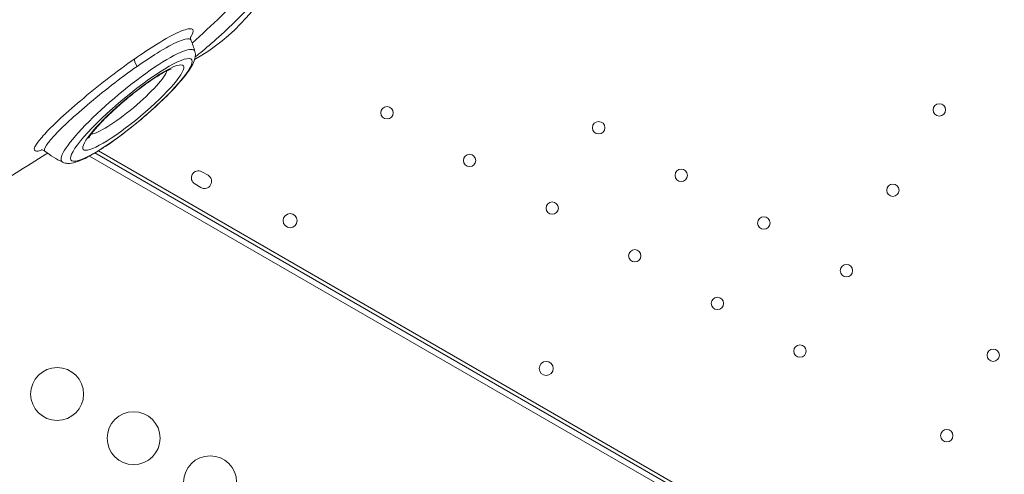
# Model space of a CAD drawing. Units: millimetres. Extents: x 32378 to 46445, y 94634 to 106789.
# Drawn here: x 37871 to 38428, y 101636 to 101894 of the extents above; entities that cross this region are included whole.
import ezdxf

# ---------------------------------------------------------------- set-up
doc = ezdxf.new("R2010")
doc.units = ezdxf.units.MM
doc.header["$MEASUREMENT"] = 0
doc.styles.get("Standard").update_dxf_attribs({"font": 'arial.ttf'})
doc.dimstyles.get("Standard").update_dxf_attribs({"dimtxt": 0.18, "dimasz": 0.18, "dimexe": 0.18, "dimexo": 0.0625, "dimgap": 0.09, "dimtad": 0, "dimtih": 1, "dimtoh": 1, "dimdec": 4, "dimzin": 0, "dimdsep": 46, "dimtxsty": 'Standard', "dimcen": 0.09, "dimadec": 0, "dimazin": 0, "dimtfac": 1, "dimtdec": 4, "dimtofl": 0, "dimtmove": 0, "dimatfit": 3, "dimfxl": 1, "dimtolj": 1, "dimtzin": 0, "dimarcsym": 0})

# ---------------------------------------------------------------- blocks, each defined once
blk = doc.blocks.new('*D8')
at = {"color": 0, "lineweight": -2, "transparency": 16777216}
for p, q in [((32840.99, 106246.83), (32750.81, 106246.83)), ((32750.99, 106086.83), (32750.99, 94813.04)), ((32840.99, 94653.04), (32750.81, 94653.04))]:
    blk.add_line(p, q, dxfattribs=at)
at = {"color": 0, "transparency": 16777216}
for points in [[(32724.32, 106086.83), (32777.66, 106086.83), (32750.99, 106246.83)], [(32724.32, 94813.04), (32777.66, 94813.04), (32750.99, 94653.04)]]:
    blk.add_solid(points, dxfattribs=at)
at = {"layer": 'Defpoints', "color": 0, "transparency": 16777216}
for p in [(38927.75, 106246.83), (32750.99, 94653.04), (36906.76, 94653.04)]:
    blk.add_point(p, dxfattribs=at)
at = {"color": 0, "transparency": 16777216, "insert": (32548.24, 100449.94), "char_height": 260, "attachment_point": 5, "rotation": 90}
blk.add_mtext('\\A1;1185', dxfattribs=at)

msp = doc.modelspace()

# ---------------------------------------------------------------- linework, layer by layer
at = {"color": 0, "linetype": 'Continuous', "lineweight": 0}
for p, q in [((38520.14185, 101464.64777), (37910.4844, 101816.63366)), ((38522.7631, 101466.59849), (37913.5064, 101818.35301)), ((37915.45726, 101819.53608), (38524.51447, 101467.89674)), ((37915.50746, 101819.5672), (38524.54668, 101467.92058)), ((37977.5169, 101805.70382), (37974.05284, 101807.7039)), ((37970.05269, 101800.77578), (37973.51675, 101798.77571))]:
    msp.add_line(p, q, dxfattribs=at)
for centre, radius in [((38078.85956, 101841.1216), 3.5), ((38391.58646, 101842.77361), 3.5), ((38198.69012, 101832.67193), 3.5), ((38125.62435, 101814.12058), 3.5), ((38245.45491, 101805.67091), 3.5), ((38365.28547, 101797.22124), 3.5), ((38172.38913, 101787.11957), 3.5), ((38023.98386, 101779.99664), 4), ((38292.21969, 101778.6699), 3.5), ((38219.15392, 101760.11855), 3.5), ((38338.98448, 101751.66888), 3.5), ((38265.9187, 101733.11753), 3.5), ((38312.68349, 101706.11652), 3.5), ((38422.12497, 101703.73143), 3.5), ((38168.98385, 101696.27665), 4), ((37892.07458, 101681.77031), 15), ((37935.37585, 101656.77031), 15), ((38395.82398, 101658.17907), 3.5), ((37978.67712, 101631.77031), 15)]:
    msp.add_circle(centre, radius, dxfattribs=at)
for centre, radius, start, end in [((37910.65661, 101974.45171), 119.00253, 299.8654392, 336.2193747), ((37918.38229, 101861.51713), 53.63748, 15.4701257, 22.900413), ((37918.38229, 101861.51713), 53.63748, 231.7611282, 244.3645391), ((37972.05276, 101804.23984), 4, 59.9987539, 239.9987539), ((37975.51682, 101802.23976), 4, 239.9987539, 59.9987539)]:
    msp.add_arc(centre, radius, start, end, dxfattribs=at)
at = {"color": 0, "linetype": 'Continuous', "lineweight": 0, "extrusion": (0, 0, -1)}
for centre, major_axis, ratio, start_param, end_param in [((37932.20927, 101844.99041), (-37.56321, -31.42703), 0.171129949, -0.077641669, 3.219234323), ((37939.10729, 101867.94826), (-2.87083, 4.09369), 0.354626666, -1.457414594, -0.235573044), ((37935.21724, 101844.07913), (28.35382, 23.72205), 0.171129949, -3.141592654, 3.141592654), ((37932.14933, 101847.74605), (21.7782, 18.2206), 0.171129949, 0.204757674, 2.93683498)]:
    msp.add_ellipse(centre, major_axis=major_axis, ratio=ratio, start_param=start_param, end_param=end_param, dxfattribs=at)
at = {"color": 0, "linetype": 'Continuous', "lineweight": 0}
for centre, major_axis, start_param, end_param in [((37934.08142, 101842.75272), (-34.06163, -28.49745), -4.742300362, 1.540884946), ((37929.08142, 101851.41298), (15.20259, 12.71915), -1.628724583, -1.51286807)]:
    msp.add_ellipse(centre, major_axis=major_axis, ratio=0.171129949, start_param=start_param, end_param=end_param, dxfattribs=at)
msp.add_open_spline([(39660.18213, 95694.16206), (39632.5415, 95694.16139), (39582.74054, 95694.16259), (39507.2659, 95694.16114), (39443.41148, 95694.16519), (39384.73063, 95694.15501), (39335.67924, 95694.18991), (39287.89901, 95694.06792), (39111.84578, 95695.67077), (38493.86131, 95556.53482), (37802.08862, 94653.65036), (36417.23029, 94623.59261), (34486.63811, 94929.51405), (34547.11173, 97309.57182), (34844.0277, 98939.09904), (35574.41681, 101054.52546), (32038.20005, 101804.69057), (34001.89235, 105801.48568), (37006.58873, 104279.37506), (38184.27213, 106477.2552), (40276.62659, 106121.99627), (41811.0271, 105318.75748), (41884.23665, 103827.22314), (43216.99265, 104680.1513), (44388.99894, 105600.15964), (45969.03228, 104120.2737), (46656.43254, 101948.31487), (44291.15971, 101258.62239), (45372.20183, 99276.40929), (45407.77887, 97910.58313), (44959.16658, 97160.28825), (44883.67492, 97027.72148), (44830.07538, 96934.98311), (44811.79145, 96903.34482), (44436.28689, 96249.44402), (43225.78258, 95226.57213), (41629.68325, 96645.25202), (40496.5919, 95692.667), (39723.49077, 95694.17862), (39700.88808, 95694.15836), (39677.58481, 95694.16259), (39665.34358, 95694.16218), (39660.18213, 95694.16206)], degree=3, knots=[0, 0, 0, 0, 82.921833567, 149.40296154, 226.423810321, 274.485446695, 325.444576557, 373.581197866, 417.814862575, 853.752666896, 2214.653258577, 3486.775941647, 4847.676533328, 7468.828463786, 8853.146963665, 10298.646283163, 13147.54767479, 15728.467966858, 19035.313188261, 20092.789215959, 22271.814145836, 24357.848619517, 24848.94138829, 25899.375730197, 27451.119373243, 29351.616213106, 31252.113052968, 32945.455599777, 34471.005734267, 36690.82850871, 36848.895627349, 37085.626097035, 37148.977732665, 37170.24166111, 37195.212421321, 39415.035195763, 40450.900819249, 42723.759588769, 42737.140233496, 42770.326685002, 42791.566021482, 42807.050364138, 42807.050364138, 42807.050364138, 42807.050364138])
for points, knots in [([(37968.53542, 101880.53403), (37974.15649, 101885.61711), (37979.72712, 101890.81682), (37991.42532, 101902.11722), (37997.51612, 101908.26191), (38002.99326, 101914.05013)], [343.030181893, 343.030181893, 343.030181893, 343.030181893, 357.86349284, 357.86349284, 375.704444732, 375.704444732, 375.704444732, 375.704444732]), ([(37999.50842, 101899.63986), (37996.78596, 101896.74449), (37993.87972, 101893.80598), (37987.07506, 101887.21972), (37983.08912, 101883.57781), (37976.03819, 101877.45024), (37972.93103, 101874.88396), (37970.25093, 101872.78675)], [-375.704444732, -375.704444732, -375.704444732, -375.704444732, -357.86349284, -357.86349284, -334.434350457, -334.434350457, -314.017958265, -314.017958265, -314.017958265, -314.017958265]), ([(37935.97691, 101871.69127), (37940.28056, 101874.7075), (37944.46865, 101877.48953), (37953.42412, 101883.04735), (37957.9308, 101885.50413), (37964.52644, 101888.36642), (37966.83473, 101888.94235), (37969.39127, 101888.3911), (37969.49082, 101887.12313), (37968.1254, 101884.595), (37967.84034, 101884.12829), (37967.50667, 101883.62809)], [0, 0, 0, 0, 15.89914992, 15.89914992, 37.558536688, 37.558536688, 57.481933748, 57.481933748, 78.967248896, 78.967248896, 83.364460288, 83.364460288, 83.364460288, 83.364460288]), ([(37967.7922, 101882.38912), (37967.64766, 101882.72188), (37967.35343, 101882.94475), (37965.77796, 101883.29584), (37963.65517, 101882.77063), (37957.58139, 101880.13928), (37953.42792, 101877.87569), (37945.17116, 101872.75004), (37941.30901, 101870.18322), (37937.34007, 101867.39988)], [-65.397443091, -65.397443091, -65.397443091, -65.397443091, -57.481933748, -57.481933748, -37.558536688, -37.558536688, -15.89914992, -15.89914992, 0, 0, 0, 0]), ([(37967.7922, 101882.38912), (37967.48082, 101883.12624), (37967.48886, 101883.72335), (37967.53641, 101884.20745), (37967.55951, 101884.28776), (37967.56102, 101884.28753)], [65.397443091, 65.397443091, 65.397443091, 65.397443091, 70.19458471, 70.19458471, 73.433347831, 73.433347831, 73.433347831, 73.433347831]), ([(37883.67517, 101820.13651), (37881.80437, 101819.46187), (37880.47847, 101819.2346), (37878.7026, 101819.8068), (37878.89085, 101821.09528), (37881.29822, 101824.7889), (37882.90235, 101826.75197), (37887.11364, 101831.31427), (37889.77347, 101833.97123), (37896.50379, 101840.30157), (37900.72917, 101844.06023), (37910.09992, 101852.00596), (37915.17922, 101856.12659), (37925.58818, 101864.20045), (37930.91674, 101868.14483), (37935.97691, 101871.69127)], [210.353263709, 210.353263709, 210.353263709, 210.353263709, 225.31970762, 225.31970762, 246.846592876, 246.846592876, 261.936195435, 261.936195435, 277.025797995, 277.025797995, 294.99100332, 294.99100332, 313.442269157, 313.442269157, 332.136270087, 332.136270087, 332.136270087, 332.136270087]), ([(37895.17636, 101813.15946), (37896.16796, 101812.68361), (37897.11228, 101812.51338), (37899.58745, 101812.35971), (37900.95247, 101812.65143), (37905.83079, 101814.08023), (37909.7445, 101816.07056), (37917.7739, 101820.93057), (37921.48781, 101823.41646), (37929.09562, 101828.91845), (37932.976, 101831.91255), (37940.60522, 101838.15644), (37944.35295, 101841.40263), (37951.38399, 101847.85767), (37954.66404, 101851.06433), (37960.48102, 101857.18408), (37963.00005, 101860.08399), (37967.16414, 101865.54261), (37968.73795, 101867.95228), (37970.20376, 101871.97309), (37970.68651, 101873.61995), (37970.07646, 101875.82417)], [1.648437996, 1.648437996, 1.648437996, 1.648437996, 1.749395069, 1.749395069, 1.944246933, 1.944246933, 2.410160138, 2.410160138, 2.749930517, 2.749930517, 3.078459559, 3.078459559, 3.404496298, 3.404496298, 3.731530088, 3.731530088, 4.064665717, 4.064665717, 4.424814852, 4.424814852, 4.634747311, 4.634747311, 4.634747311, 4.634747311]), ([(37937.34007, 101867.39988), (37932.67345, 101864.12726), (37927.75905, 101860.4869), (37918.15992, 101853.03599), (37913.47621, 101849.23362), (37904.83645, 101841.903), (37900.94126, 101838.43601), (37894.73753, 101832.59795), (37892.2861, 101830.14806), (37888.40481, 101825.94177), (37886.9264, 101824.13214), (37884.87272, 101820.98142), (37884.59509, 101819.85421), (37885.18383, 101819.38827)], [-332.136270087, -332.136270087, -332.136270087, -332.136270087, -313.442269157, -313.442269157, -294.99100332, -294.99100332, -277.025797995, -277.025797995, -261.936195435, -261.936195435, -246.846592876, -246.846592876, -228.053249136, -228.053249136, -228.053249136, -228.053249136]), ([(37956.71656, 101865.92126), (37956.71656, 101865.92126), (37956.71074, 101865.9199), (37956.62679, 101865.89816), (37956.33376, 101865.81057), (37955.29945, 101865.40197), (37954.41476, 101864.99865), (37951.97925, 101863.72719), (37950.30027, 101862.75373), (37946.30586, 101860.22485), (37943.9287, 101858.60324), (37938.81601, 101854.88315), (37936.06678, 101852.76248), (37930.56665, 101848.28274), (37927.81671, 101845.92037), (37922.66678, 101841.25126), (37920.26512, 101838.94401), (37916.12979, 101834.71041), (37914.37519, 101832.77059), (37911.7891, 101829.64173), (37910.87929, 101828.38138), (37910.19345, 101827.28321), (37910.06479, 101827.05323), (37909.94634, 101826.82405), (37909.92357, 101826.77218), (37909.92357, 101826.77218)], [5.038519138, 5.038519138, 5.038519138, 5.038519138, 5.058384697, 5.058384697, 5.188449464, 5.188449464, 5.375792375, 5.375792375, 5.62229143, 5.62229143, 5.906119537, 5.906119537, 6.206305903, 6.206305903, 6.511698436, 6.511698436, 6.815456481, 6.815456481, 7.108809009, 7.108809009, 7.371571393, 7.371571393, 7.466519593, 7.466519593, 7.527851477, 7.527851477, 7.527851477, 7.527851477]), ([(37886.65702, 101818.26801), (37886.32474, 101818.053), (37885.9922, 101817.83818), (37880.12602, 101814.05489), (37874.5247, 101810.53992), (37863.21324, 101803.63438), (37857.5031, 101800.2438), (37851.75234, 101796.92359)], [1.4276602543, 1.4276602543, 1.4276602543, 1.4276602543, 1.4318387347, 1.4318387347, 1.5013175307, 1.5013175307, 1.5707963268, 1.5707963268, 1.5707963268, 1.5707963268]), ([(37883.04112, 101820.19302), (37883.04135, 101820.19269), (37883.06135, 101820.19366), (37883.26256, 101820.19471), (37883.80833, 101820.2249), (37884.84556, 101819.63331), (37885.01539, 101819.521), (37885.18383, 101819.38827)], [219.853264106, 219.853264106, 219.853264106, 219.853264106, 221.388053816, 221.388053816, 227.00673146, 227.00673146, 228.053249136, 228.053249136, 228.053249136, 228.053249136])]:
    msp.add_open_spline(points, degree=3, knots=knots, dxfattribs=at)

# ---------------------------------------------------------------- dimensions: what is measured, and where the dimension line sits
dim = msp.add_linear_dim(base=(32750.99061, 94653.03984), p1=(38927.74832, 106246.83209), p2=(36906.75885, 94653.03984), angle=90, text='1185', dimstyle='Standard', override={"dimtxt": 260, "dimasz": 160, "dimgap": 70, "dimtad": 2, "dimtih": 0, "dimtoh": 0, "dimfxl": 90, "dimfxlon": 1})
dim.commit()
dim.dimension.update_dxf_attribs({"geometry": '*D8', "text_midpoint": (32548.24163, 100449.93597)})

doc.saveas('drawing.dxf')
